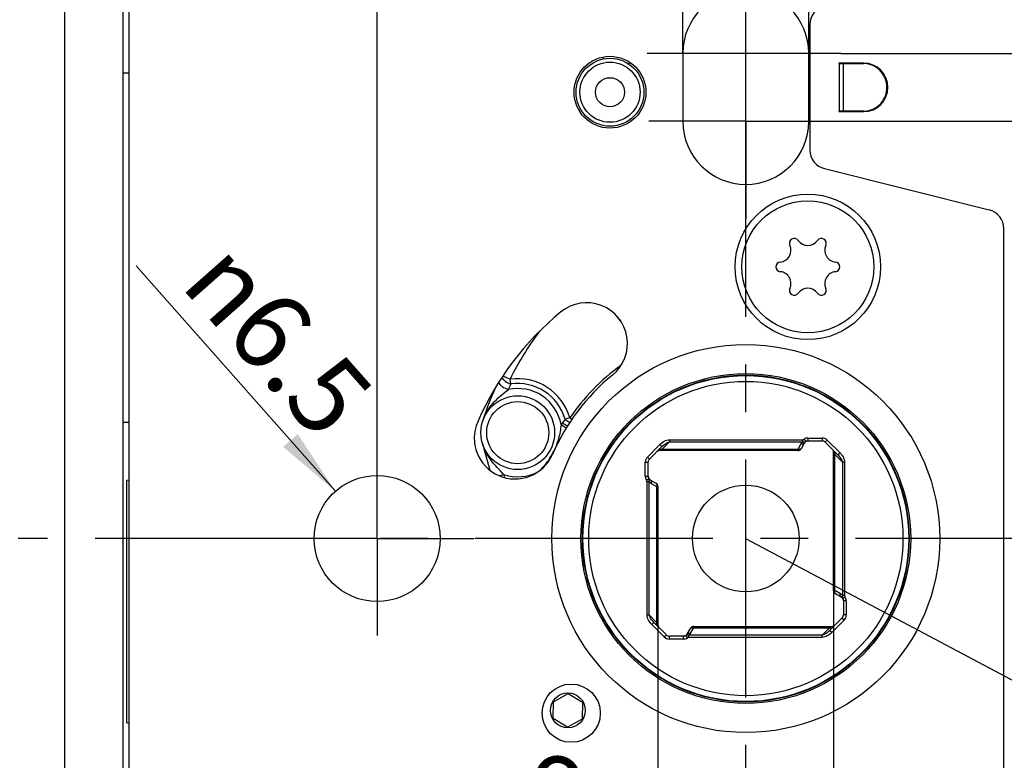
# Model space of a CAD drawing. Units: millimetres. Extents: x 25 to 589, y 5 to 415.
# Drawn here: x 218 to 269, y 217 to 255 of the extents above; entities that cross this region are included whole.
import ezdxf

# ---------------------------------------------------------------- set-up
doc = ezdxf.new("R2010")
doc.units = ezdxf.units.MM
doc.header["$LTSCALE"] = 32.67
doc.linetypes.add('CENTER', pattern=[0.6, 0.375, -0.075, 0.075, -0.075])
doc.layers.get('0').update_dxf_attribs({"linetype": 'CONTINUOUS'})
for name, color, linetype in [('S-AXIS', 7, 'CONTINUOUS'), ('X01709000_BL45', 7, 'CONTINUOUS'), ('X01775000_BL15', 7, 'CONTINUOUS'), ('X01822001_BL33', 7, 'CONTINUOUS'), ('X16010000_BL5', 7, 'CONTINUOUS'), ('X16107000_GEN_BL7', 7, 'CONTINUOUS'), ('X16207020_GEN_BL2', 7, 'CONTINUOUS'), ('X16512001_BL18', 7, 'CONTINUOUS'), ('X16513000_BL19', 7, 'CONTINUOUS'), ('X16938000_BL8', 7, 'CONTINUOUS'), ('X16949000_GEN_BL17', 7, 'CONTINUOUS'), ('Y16906010_BL21', 7, 'CONTINUOUS')]:
    doc.layers.add(name, color=color, linetype=linetype)
doc.styles.get("Standard").update_dxf_attribs({"font": 'ARIALUNI.TTF'})
doc.styles.add('TEXTSTYLE_1', font='gdt', dxfattribs={"width": 0.8})
doc.dimstyles.new('DIMSTYLE_1', dxfattribs={"dimtxt": 4, "dimasz": 3.5, "dimexe": 1, "dimexo": 0, "dimgap": 1, "dimtad": 1, "dimdec": 3, "dimdsep": 46, "dimtxsty": 'Standard', "dimblk": '_FILLED', "dimblk1": '_FILLED', "dimblk2": '_FILLED', "dimcen": 0.09, "dimclrt": 5, "dimadec": 3, "dimazin": 2, "dimtp": 0.2, "dimtm": 0.2, "dimtfac": 1, "dimtdec": 3, "dimtofl": 0, "dimtmove": 0, "dimatfit": 3, "dimldrblk": '_FILLED', "dimfxl": 1, "dimtolj": 1, "dimarcsym": 0})
doc.dimstyles.new('DIMSTYLE_2', dxfattribs={"dimtxt": 4, "dimasz": 3.5, "dimexe": 1, "dimexo": 0, "dimgap": 4, "dimtad": 1, "dimdsep": 46, "dimtxsty": 'Standard', "dimblk": '_FILLED', "dimblk1": '_FILLED', "dimblk2": '_FILLED', "dimcen": 0.09, "dimclrt": 5, "dimadec": 3, "dimazin": 2, "dimtp": 0.5, "dimtm": 0.5, "dimtfac": 1, "dimtofl": 0, "dimtmove": 0, "dimatfit": 3, "dimldrblk": '_FILLED', "dimfxl": 1, "dimtolj": 1, "dimarcsym": 0})
doc.dimstyles.new('DIMSTYLE_3', dxfattribs={"dimtxt": 4, "dimasz": 3.5, "dimexe": 1, "dimexo": 0, "dimgap": 1, "dimtad": 1, "dimdec": 3, "dimdsep": 46, "dimtxsty": 'Standard', "dimblk": '_FILLED', "dimblk1": '_FILLED', "dimblk2": '_FILLED', "dimcen": 0.09, "dimclrt": 5, "dimadec": 3, "dimazin": 2, "dimtp": 0.3, "dimtm": 0.3, "dimtfac": 1, "dimtdec": 3, "dimtofl": 0, "dimtmove": 0, "dimatfit": 3, "dimldrblk": '_FILLED', "dimfxl": 1, "dimtolj": 1, "dimarcsym": 0})
doc.dimstyles.new('DIMSTYLE_5', dxfattribs={"dimtxt": 4, "dimasz": 3.5, "dimexe": 1, "dimexo": 0, "dimgap": 1, "dimtad": 1, "dimdec": 3, "dimdsep": 46, "dimtxsty": 'Standard', "dimblk": '_FILLED', "dimblk1": '_FILLED', "dimblk2": '_FILLED', "dimcen": 0.09, "dimclrt": 5, "dimadec": 3, "dimazin": 2, "dimtp": 0.5, "dimtm": 0.5, "dimtfac": 1, "dimtdec": 3, "dimtofl": 0, "dimtmove": 0, "dimatfit": 3, "dimldrblk": '_FILLED', "dimfxl": 1, "dimtolj": 1, "dimarcsym": 0})
doc.dimstyles.new('DIMSTYLE_6', dxfattribs={"dimtxt": 4, "dimasz": 3.5, "dimexe": 1, "dimexo": 0, "dimgap": 1, "dimtad": 1, "dimdec": 0, "dimdsep": 46, "dimtxsty": 'Standard', "dimblk": '_FILLED', "dimblk1": '_FILLED', "dimblk2": '_FILLED', "dimcen": 0.09, "dimclrt": 5, "dimadec": 3, "dimazin": 2, "dimtp": 0.5, "dimtm": 0.5, "dimtfac": 1, "dimtdec": 0, "dimtofl": 0, "dimtmove": 0, "dimatfit": 3, "dimldrblk": '_FILLED', "dimfxl": 1, "dimtolj": 1, "dimarcsym": 0})
doc.dimstyles.new('DIMSTYLE_8', dxfattribs={"dimtxt": 4, "dimasz": 3.5, "dimexe": 1, "dimexo": 0, "dimtad": 1, "dimdec": 3, "dimdsep": 46, "dimtxsty": 'Standard', "dimblk": '_FILLED', "dimblk1": '_FILLED', "dimblk2": '_FILLED', "dimcen": 0.09, "dimclrt": 5, "dimadec": 3, "dimazin": 2, "dimtp": 0.2, "dimtm": 0.2, "dimtfac": 1, "dimtdec": 3, "dimtofl": 0, "dimtmove": 0, "dimatfit": 1, "dimldrblk": '_FILLED', "dimfxl": 1, "dimtolj": 1, "dimarcsym": 0})
doc.dimstyles.new('DIMSTYLE_9', dxfattribs={"dimtxt": 4, "dimasz": 3.5, "dimexe": 1, "dimexo": 0, "dimgap": 1, "dimtad": 1, "dimdec": 0, "dimdsep": 46, "dimtxsty": 'Standard', "dimblk": '_FILLED', "dimblk1": '_FILLED', "dimblk2": '_FILLED', "dimcen": 0.09, "dimclrt": 5, "dimadec": 3, "dimazin": 2, "dimtp": 0.2, "dimtm": 0.2, "dimtfac": 1, "dimtdec": 0, "dimtofl": 0, "dimtmove": 0, "dimatfit": 3, "dimldrblk": '_FILLED', "dimfxl": 1, "dimtolj": 1, "dimarcsym": 0})

# ---------------------------------------------------------------- blocks, each defined once
blk = doc.blocks.new('*D2')
at = {"color": 2, "linetype": 'Continuous', "transparency": 16777216}
for p, q in [((255.844, 228.597), (278.858, 216.36)), ((273.741, 228.604), (281.911, 228.604)), ((290.155, 228.604), (292.136, 228.604)), ((286.138, 212.489), (287.886, 211.56))]:
    blk.add_line(p, q, dxfattribs=at)
for start, end in [(346, 360), (332, 346)]:
    blk.add_arc((255.83, 228.604), 35.306, start, end, dxfattribs=at)
for points in [[(291.462, 225.083), (291.136, 228.604), (290.463, 225.133)], [(288.039, 215.409), (287.003, 212.029), (288.944, 214.984)]]:
    blk.add_solid(points, dxfattribs=at)
at = {"color": 5, "linetype": 'Continuous', "transparency": 16777216, "insert": (276.503, 223.45), "char_height": 4, "width": 27.71642, "attachment_point": 2, "rotation": 76, "line_spacing_factor": 0.9}
blk.add_mtext('28\\fgdt;{\\fgdt;~}\\P\\fArial Unicode MS;Drehwinkel', dxfattribs=at)
blk = doc.blocks.new('_FILLED')
at = {"color": 0, "linetype": 'ByBlock'}
blk.add_solid([(0, 0), (-1, 0.143), (-1, -0.143)], dxfattribs=at)
blk = doc.blocks.new('*D3')
at = {"color": 2, "linetype": 'Continuous', "transparency": 16777216}
for p, q in [((273.741, 228.604), (282.23, 228.604)), ((290.11, 228.604), (302.13, 228.604)), ((301.13, 228.604), (301.13, 217.854)), ((301.13, 207.104), (301.13, 217.854)), ((260.877, 207.104), (302.13, 207.104))]:
    blk.add_line(p, q, dxfattribs=at)
at = {"color": 2, "linetype": 'Continuous', "transparency": 16777216, "xscale": 3.5, "yscale": 3.5, "zscale": 3.5}
for p, rotation in [((301.13, 228.604), 90), ((301.13, 207.104), 270)]:
    blk.add_blockref('_FILLED', p, dxfattribs=dict(at, rotation=rotation))
at = {"color": 5, "linetype": 'Continuous', "transparency": 16777216, "insert": (296.13, 217.854), "char_height": 4, "width": 10.91045, "attachment_point": 2, "rotation": 90, "line_spacing_factor": 0.9}
blk.add_mtext('21.5', dxfattribs=at)
blk = doc.blocks.new('*D4')
at = {"color": 2, "linetype": 'Continuous', "transparency": 16777216}
for p, q in [((273.741, 228.604), (281.866, 228.604)), ((290.231, 228.604), (312.13, 228.604)), ((311.13, 228.604), (311.13, 216.104)), ((311.13, 203.604), (311.13, 216.104)), ((260.83, 203.604), (312.13, 203.604))]:
    blk.add_line(p, q, dxfattribs=at)
at = {"color": 2, "linetype": 'Continuous', "transparency": 16777216, "xscale": 3.5, "yscale": 3.5, "zscale": 3.5}
for p, rotation in [((311.13, 228.604), 90), ((311.13, 203.604), 270)]:
    blk.add_blockref('_FILLED', p, dxfattribs=dict(at, rotation=rotation))
at = {"color": 5, "linetype": 'Continuous', "transparency": 16777216, "insert": (306.13, 216.104), "char_height": 4, "width": 6.23881, "attachment_point": 2, "rotation": 90, "line_spacing_factor": 0.9}
blk.add_mtext('25', dxfattribs=at)
blk = doc.blocks.new('*D5')
at = {"color": 2, "linetype": 'Continuous', "transparency": 16777216}
for p, q in [((260.83, 250.104), (302.13, 250.104)), ((301.13, 250.104), (301.13, 239.354)), ((301.13, 228.604), (301.13, 239.354)), ((273.741, 228.604), (281.745, 228.604)), ((290.11, 228.604), (302.13, 228.604))]:
    blk.add_line(p, q, dxfattribs=at)
at = {"color": 2, "linetype": 'Continuous', "transparency": 16777216, "xscale": 3.5, "yscale": 3.5, "zscale": 3.5}
for p, rotation in [((301.13, 250.104), 90), ((301.13, 228.604), 270)]:
    blk.add_blockref('_FILLED', p, dxfattribs=dict(at, rotation=rotation))
at = {"color": 5, "linetype": 'Continuous', "transparency": 16777216, "insert": (296.13, 239.354), "char_height": 4, "width": 10.91045, "attachment_point": 2, "rotation": 90, "line_spacing_factor": 0.9}
blk.add_mtext('21.5', dxfattribs=at)
blk = doc.blocks.new('*D6')
at = {"color": 2, "linetype": 'Continuous', "transparency": 16777216}
for p, q in [((260.731, 253.604), (312.13, 253.604)), ((311.13, 253.604), (311.13, 241.104)), ((311.13, 228.604), (311.13, 241.104)), ((273.741, 228.604), (281.745, 228.604)), ((289.867, 228.604), (312.13, 228.604))]:
    blk.add_line(p, q, dxfattribs=at)
at = {"color": 2, "linetype": 'Continuous', "transparency": 16777216, "xscale": 3.5, "yscale": 3.5, "zscale": 3.5}
for p, rotation in [((311.13, 253.604), 90), ((311.13, 228.604), 270)]:
    blk.add_blockref('_FILLED', p, dxfattribs=dict(at, rotation=rotation))
at = {"color": 5, "linetype": 'Continuous', "transparency": 16777216, "insert": (306.13, 241.104), "char_height": 4, "width": 6.23881, "attachment_point": 2, "rotation": 90, "line_spacing_factor": 0.9}
blk.add_mtext('25', dxfattribs=at)
blk = doc.blocks.new('*D11')
at = {"color": 2, "linetype": 'Continuous', "transparency": 16777216}
for p, q in [((273.741, 228.604), (281.866, 228.604)), ((290.595, 228.604), (332.13, 228.604)), ((331.13, 228.604), (331.13, 167.854)), ((331.13, 107.104), (331.13, 167.854)), ((227.83, 107.104), (332.13, 107.104))]:
    blk.add_line(p, q, dxfattribs=at)
at = {"color": 2, "linetype": 'Continuous', "transparency": 16777216, "xscale": 3.5, "yscale": 3.5, "zscale": 3.5}
for p, rotation in [((331.13, 228.604), 90), ((331.13, 107.104), 270)]:
    blk.add_blockref('_FILLED', p, dxfattribs=dict(at, rotation=rotation))
at = {"color": 5, "linetype": 'Continuous', "transparency": 16777216, "insert": (326.13, 167.854), "char_height": 4, "width": 14.02985, "attachment_point": 2, "rotation": 90, "line_spacing_factor": 0.9}
blk.add_mtext('121.5', dxfattribs=at)
blk = doc.blocks.new('*D12')
at = {"color": 2, "linetype": 'Continuous', "transparency": 16777216}
for p, q in [((273.741, 228.604), (281.866, 228.604)), ((290.231, 228.604), (342.13, 228.604)), ((341.13, 228.604), (341.13, 163.104)), ((341.13, 97.604), (341.13, 163.104)), ((260.83, 97.604), (342.13, 97.604))]:
    blk.add_line(p, q, dxfattribs=at)
at = {"color": 2, "linetype": 'Continuous', "transparency": 16777216, "xscale": 3.5, "yscale": 3.5, "zscale": 3.5}
for p, rotation in [((341.13, 228.604), 90), ((341.13, 97.604), 270)]:
    blk.add_blockref('_FILLED', p, dxfattribs=dict(at, rotation=rotation))
at = {"color": 5, "linetype": 'Continuous', "transparency": 16777216, "insert": (336.13, 163.104), "char_height": 4, "width": 9.35821, "attachment_point": 2, "rotation": 90, "line_spacing_factor": 0.9}
blk.add_mtext('131', dxfattribs=at)
blk = doc.blocks.new('*D14')
at = {"color": 2, "linetype": 'Continuous', "transparency": 16777216}
for p, q in [((223.73, 393.904), (342.13, 393.904)), ((341.13, 393.904), (341.13, 311.254)), ((341.13, 228.604), (341.13, 311.254)), ((273.741, 228.604), (281.987, 228.604)), ((290.473, 228.604), (342.13, 228.604))]:
    blk.add_line(p, q, dxfattribs=at)
at = {"color": 2, "linetype": 'Continuous', "transparency": 16777216, "xscale": 3.5, "yscale": 3.5, "zscale": 3.5}
for p, rotation in [((341.13, 393.904), 90), ((341.13, 228.604), 270)]:
    blk.add_blockref('_FILLED', p, dxfattribs=dict(at, rotation=rotation))
at = {"color": 5, "linetype": 'Continuous', "transparency": 16777216, "insert": (336.13, 311.254), "char_height": 4, "width": 9.35821, "attachment_point": 2, "rotation": 90, "line_spacing_factor": 0.9}
blk.add_mtext('165', dxfattribs=at)
blk = doc.blocks.new('*D15')
at = {"color": 2, "linetype": 'Continuous', "transparency": 16777216}
for p, q in [((270.83, 309.104), (320.221, 309.104)), ((322.209, 309.104), (335.182, 309.104)), ((342.096, 309.104), (352.13, 309.104)), ((351.13, 309.104), (351.13, 188.854)), ((351.13, 68.604), (351.13, 188.854)), ((258.23, 68.604), (352.13, 68.604))]:
    blk.add_line(p, q, dxfattribs=at)
at = {"color": 2, "linetype": 'Continuous', "transparency": 16777216, "xscale": 3.5, "yscale": 3.5, "zscale": 3.5}
for p, rotation in [((351.13, 309.104), 90), ((351.13, 68.604), 270)]:
    blk.add_blockref('_FILLED', p, dxfattribs=dict(at, rotation=rotation))
at = {"color": 5, "linetype": 'Continuous', "transparency": 16777216, "insert": (346.13, 188.854), "char_height": 4, "width": 14.02985, "attachment_point": 2, "rotation": 90, "line_spacing_factor": 0.9}
blk.add_mtext('240.5', dxfattribs=at)
blk = doc.blocks.new('*D20')
at = {"color": 2, "linetype": 'Continuous', "transparency": 16777216}
for p, q in [((252.58, 253.604), (252.58, 264.237)), ((259.08, 253.604), (259.08, 264.237)), ((252.58, 263.237), (241, 263.237)), ((241, 263.237), (255.83, 263.237)), ((264.08, 263.237), (255.83, 263.237)), ((259.08, 263.237), (264.08, 263.237))]:
    blk.add_line(p, q, dxfattribs=at)
at = {"color": 2, "linetype": 'Continuous', "transparency": 16777216, "xscale": 3.5, "yscale": 3.5, "zscale": 3.5}
blk.add_blockref('_FILLED', (252.58, 263.237), dxfattribs=at)
at = {"color": 2, "linetype": 'Continuous', "transparency": 16777216, "xscale": 3.5, "yscale": 3.5, "zscale": 3.5, "rotation": 180}
blk.add_blockref('_FILLED', (259.08, 263.237), dxfattribs=at)
at = {"color": 5, "linetype": 'Continuous', "transparency": 16777216, "insert": (248.791, 268.237), "char_height": 4, "width": 7.79104, "attachment_point": 3, "line_spacing_factor": 0.9}
blk.add_mtext('6.5', dxfattribs=at)
blk = doc.blocks.new('*D21')
at = {"color": 2, "linetype": 'Continuous', "transparency": 16777216}
for p, q in [((236.83, 233.604), (236.83, 277.62)), ((236.83, 276.62), (246.33, 276.62)), ((255.83, 276.62), (246.33, 276.62))]:
    blk.add_line(p, q, dxfattribs=at)
at = {"color": 2, "linetype": 'Continuous', "transparency": 16777216, "xscale": 3.5, "yscale": 3.5, "zscale": 3.5, "rotation": 180}
blk.add_blockref('_FILLED', (236.83, 276.62), dxfattribs=at)
at = {"color": 2, "linetype": 'Continuous', "transparency": 16777216, "xscale": 3.5, "yscale": 3.5, "zscale": 3.5}
blk.add_blockref('_FILLED', (255.83, 276.62), dxfattribs=at)
at = {"color": 5, "linetype": 'Continuous', "transparency": 16777216, "insert": (246.33, 281.62), "char_height": 4, "width": 6.23881, "attachment_point": 2, "line_spacing_factor": 0.9}
blk.add_mtext('19', dxfattribs=at)
blk = doc.blocks.new('*D22')
at = {"color": 2, "linetype": 'Continuous', "transparency": 16777216}
blk.add_line((234.677, 231.038), (224.4, 242.654), dxfattribs=at)
at = {"color": 2, "linetype": 'Continuous', "transparency": 16777216, "xscale": 3.5, "yscale": 3.5, "zscale": 3.5, "rotation": 311.4997830226}
blk.add_blockref('_FILLED', (234.677, 231.038), dxfattribs=at)
at = {"color": 5, "linetype": 'Continuous', "transparency": 16777216, "insert": (236.841, 236.138), "char_height": 4, "width": 13.12438, "attachment_point": 3, "rotation": 311.4998, "line_spacing_factor": 0.9, "style": 'TEXTSTYLE_1'}
blk.add_mtext('{\\fgdt;n}\\fArial Unicode MS;6.5', dxfattribs=at)
blk = doc.blocks.new('*D39')
at = {"color": 2, "linetype": 'Continuous', "transparency": 16777216}
for p, q in [((260.36, 225.928), (260.36, 211.358)), ((251.3, 224.157), (251.3, 211.358)), ((251.3, 212.358), (239.123, 212.358)), ((239.123, 212.358), (255.83, 212.358)), ((265.36, 212.358), (255.83, 212.358)), ((260.36, 212.358), (265.36, 212.358))]:
    blk.add_line(p, q, dxfattribs=at)
at = {"color": 2, "linetype": 'Continuous', "transparency": 16777216, "xscale": 3.5, "yscale": 3.5, "zscale": 3.5}
blk.add_blockref('_FILLED', (251.3, 212.358), dxfattribs=at)
at = {"color": 2, "linetype": 'Continuous', "transparency": 16777216, "xscale": 3.5, "yscale": 3.5, "zscale": 3.5, "rotation": 180}
blk.add_blockref('_FILLED', (260.36, 212.358), dxfattribs=at)
at = {"color": 5, "linetype": 'Continuous', "transparency": 16777216, "insert": (247.742, 217.358), "char_height": 4, "width": 8.6194, "attachment_point": 3, "line_spacing_factor": 0.9, "style": 'TEXTSTYLE_1'}
blk.add_mtext('{\\fgdt;o}\\fArial Unicode MS;9', dxfattribs=at)
blk = doc.blocks.new('*D41')
at = {"color": 2, "linetype": 'Continuous', "transparency": 16777216}
for p, q in [((268.83, 344.604), (322.13, 344.604)), ((321.13, 344.604), (321.13, 286.604)), ((321.13, 228.604), (321.13, 286.604)), ((273.741, 228.604), (282.061, 228.604)), ((290.123, 228.604), (322.13, 228.604))]:
    blk.add_line(p, q, dxfattribs=at)
at = {"color": 2, "linetype": 'Continuous', "transparency": 16777216, "xscale": 3.5, "yscale": 3.5, "zscale": 3.5}
for p, rotation in [((321.13, 344.604), 90), ((321.13, 228.604), 270)]:
    blk.add_blockref('_FILLED', p, dxfattribs=dict(at, rotation=rotation))
at = {"color": 5, "linetype": 'Continuous', "transparency": 16777216, "insert": (316.13, 286.604), "char_height": 4, "width": 9.35821, "attachment_point": 2, "rotation": 90, "line_spacing_factor": 0.9}
blk.add_mtext('116', dxfattribs=at)
blk = doc.blocks.new('X16207020_GEN_BL2', base_point=(330.276, 161.727))
at = {"layer": 'X16207020_GEN_BL2', "color": 3, "linetype": 'Continuous'}
for p, q in [((224.03, 268.604), (224.03, 107.104)), ((252.58, 253.604), (252.58, 250.104)), ((259.08, 250.104), (259.08, 253.604))]:
    blk.add_line(p, q, dxfattribs=at)
at = {"layer": 'X16207020_GEN_BL2', "color": 7, "linetype": 'CENTER'}
for q in [(255.83, 255.104), (250.83, 250.104), (255.83, 245.104), (260.83, 250.104)]:
    blk.add_line((255.83, 250.104), q, dxfattribs=at)
at = {"layer": 'X16207020_GEN_BL2', "color": 3, "linetype": 'Continuous'}
for centre, radius in [((248.83, 251.604), 1.85), ((259.03, 242.604), 3.75), ((255.83, 228.604), 8.5), ((236.83, 228.604), 3.25), ((246.83, 219.604), 1.5)]:
    blk.add_circle(centre, radius, dxfattribs=at)
at = {"layer": 'X16207020_GEN_BL2', "color": 9, "linetype": 'Continuous'}
blk.add_circle((255.83, 228.604), 10, dxfattribs=at)
at = {"layer": 'X16207020_GEN_BL2', "color": 3, "linetype": 'Continuous'}
for centre, radius, start, end in [((255.83, 253.604), 3.25, 0, 180), ((255.83, 250.104), 3.25, 180, 360), ((247.63, 238.654), 2.1, 309.2117, 129.2117), ((255.83, 228.604), 15.071, 129.2117, 156.5), ((255.83, 228.604), 10.871, 129.2117, 156.5), ((243.935, 233.776), 2.1, 156.5, 336.5)]:
    blk.add_arc(centre, radius, start, end, dxfattribs=at)
blk = doc.blocks.new('X16010000_BL5', base_point=(330.801, 204.452))
at = {"layer": 'X16010000_BL5', "color": 7, "linetype": 'Continuous'}
for p, q in [((220.73, 74.104), (220.73, 393.904)), ((223.73, 74.104), (223.73, 393.904))]:
    blk.add_line(p, q, dxfattribs=at)
blk = doc.blocks.new('X16107000_GEN_BL7', base_point=(247.28, 161.627))
at = {"layer": 'X16107000_GEN_BL7', "color": 7, "linetype": 'Continuous'}
for p, q in [((223.73, 252.604), (224.03, 252.604)), ((223.73, 234.604), (224.03, 234.604)), ((223.93, 231.604), (224.03, 231.63)), ((223.93, 219.104), (223.93, 231.604)), ((224.03, 219.078), (223.93, 219.104))]:
    blk.add_line(p, q, dxfattribs=at)
blk = doc.blocks.new('X16938000_BL8', base_point=(345.501, 161.302))
at = {"layer": 'X16938000_BL8', "color": 7, "linetype": 'Continuous'}
for p, q in [((259.13, 255.073), (259.13, 248.635)), ((261.905, 253.104), (260.643, 253.104)), ((260.643, 253.079), (261.919, 253.079)), ((261.919, 253.079), (261.905, 253.079)), ((261.919, 250.629), (260.643, 250.629)), ((260.643, 250.604), (261.905, 250.604)), ((259.888, 247.665), (268.373, 245.543)), ((269.13, 147.104), (269.13, 244.573))]:
    blk.add_line(p, q, dxfattribs=at)
at = {"layer": 'X16938000_BL8', "color": 9, "linetype": 'Continuous'}
for p, q in [((260.643, 253.079), (260.643, 250.629)), ((260.85, 253.079), (260.85, 250.629))]:
    blk.add_line(p, q, dxfattribs=at)
at = {"layer": 'X16938000_BL8', "color": 7, "linetype": 'Continuous'}
for centre, radius, start, end in [((260.13, 255.073), 1, 104.0362, 180), ((260.643, 253.091), 0.0125, 90, 270), ((261.905, 251.854), 1.25, 270, 90), ((261.918, 251.934), 1.145, 82.1624, 89.983), ((260.643, 250.616), 0.0125, 90, 270), ((261.918, 251.774), 1.145, 270.017, 277.8376), ((260.13, 248.635), 1, 180, 255.9638), ((268.13, 244.573), 1, 0, 75.9638)]:
    blk.add_arc(centre, radius, start, end, dxfattribs=at)
blk.add_open_spline([(262.075, 250.64), (262.215, 250.659), (262.492, 250.752), (262.83, 251.031), (263.051, 251.415), (263.128, 251.854), (263.051, 252.293), (262.83, 252.677), (262.492, 252.956), (262.215, 253.049), (262.075, 253.068)], degree=3, knots=[0, 0, 0, 0, 0.123071, 0.247379, 0.373194, 0.5, 0.626806, 0.752621, 0.876929, 1, 1, 1, 1], dxfattribs=at)
blk = doc.blocks.new('X01775000_BL15', base_point=(236.83, 131.627))
at = {"layer": 'X01775000_BL15', "color": 7, "linetype": 'CENTER'}
for q in [(236.83, 233.604), (231.83, 228.604), (236.83, 223.604), (241.83, 228.604)]:
    blk.add_line((236.83, 228.604), q, dxfattribs=at)
blk = doc.blocks.new('X16949000_GEN_BL17', base_point=(248.83, 251.634))
at = {"layer": 'X16949000_GEN_BL17', "color": 9, "linetype": 'Continuous'}
for p, q in [((248.453, 253.413), (248.473, 253.317)), ((249.849, 253.146), (249.795, 253.064))]:
    blk.add_line(p, q, dxfattribs=at)
at = {"layer": 'X16949000_GEN_BL17', "color": 7, "linetype": 'Continuous'}
for radius in [1.75, 1.55, 0.75]:
    blk.add_circle((248.83, 251.604), radius, dxfattribs=at)
blk = doc.blocks.new('X16512001_BL18', base_point=(252.771, 130.231))
at = {"layer": 'X16512001_BL18', "color": 9, "linetype": 'Continuous'}
for p, q in [((243.313, 236.996), (243.677, 236.815)), ((243.713, 236.568), (243.677, 236.815)), ((246.753, 234.817), (246.512, 234.749)), ((246.863, 234.743), (246.753, 234.817)), ((251.506, 233.198), (251.898, 233.59)), ((251.898, 233.696), (258.762, 233.696)), ((251.898, 233.696), (251.898, 233.59)), ((251.898, 233.59), (258.762, 233.59)), ((258.674, 233.482), (258.51, 233.198)), ((258.762, 233.696), (258.762, 233.59)), ((258.837, 233.725), (258.918, 233.599)), ((259.037, 233.784), (259.769, 233.784)), ((259.037, 233.784), (259.037, 233.634)), ((259.769, 233.784), (259.769, 233.634)), ((260.031, 233.676), (259.925, 233.569)), ((260.031, 233.676), (260.675, 233.031)), ((250.759, 232.804), (251.403, 233.449)), ((251.383, 233.134), (251.46, 233.174)), ((251.403, 233.449), (251.509, 233.342)), ((251.46, 233.174), (251.49, 233.19)), ((251.49, 233.19), (251.506, 233.198)), ((258.51, 233.198), (251.506, 233.198)), ((258.51, 233.198), (258.506, 233.134)), ((260.36, 233.051), (260.4, 232.975)), ((260.4, 232.975), (260.416, 232.944)), ((260.675, 233.031), (260.569, 232.925)), ((250.65, 232.543), (250.8, 232.543)), ((250.65, 231.811), (250.65, 232.543)), ((250.759, 232.804), (250.865, 232.698)), ((260.416, 232.944), (260.425, 232.928)), ((260.425, 232.928), (260.816, 232.536)), ((260.425, 225.925), (260.425, 232.928)), ((260.922, 232.536), (260.816, 232.536)), ((260.816, 232.536), (260.816, 225.672)), ((260.922, 232.536), (260.922, 225.672)), ((250.65, 231.811), (250.8, 231.811)), ((250.71, 231.61), (250.836, 231.692)), ((250.738, 231.536), (250.844, 231.536)), ((250.738, 224.671), (250.738, 231.536)), ((250.844, 224.671), (250.844, 231.536)), ((250.952, 231.447), (251.236, 231.283)), ((251.236, 231.283), (251.236, 224.28)), ((251.236, 231.283), (251.3, 231.28)), ((260.425, 225.925), (260.36, 225.928)), ((260.709, 225.761), (260.425, 225.925)), ((260.922, 225.672), (260.816, 225.672)), ((260.951, 225.598), (260.825, 225.516)), ((261.01, 225.397), (260.86, 225.397)), ((261.01, 225.397), (261.01, 224.665)), ((250.738, 224.671), (250.844, 224.671)), ((251.236, 224.28), (250.844, 224.671)), ((260.902, 224.403), (260.258, 223.759)), ((260.902, 224.403), (260.796, 224.509)), ((261.01, 224.665), (260.86, 224.665)), ((250.986, 224.176), (251.092, 224.282)), ((251.63, 223.532), (250.986, 224.176)), ((251.244, 224.263), (251.236, 224.28)), ((251.26, 224.233), (251.244, 224.263)), ((251.3, 224.157), (251.26, 224.233)), ((252.987, 223.725), (253.151, 224.009)), ((253.151, 224.009), (253.154, 224.074)), ((253.151, 224.009), (260.154, 224.009)), ((260.154, 224.009), (259.763, 223.618)), ((260.258, 223.759), (260.152, 223.865)), ((260.171, 224.018), (260.154, 224.009)), ((260.201, 224.034), (260.171, 224.018)), ((260.278, 224.074), (260.201, 224.034)), ((251.63, 223.532), (251.736, 223.638)), ((251.891, 223.424), (251.891, 223.574)), ((252.623, 223.424), (251.891, 223.424)), ((252.623, 223.424), (252.623, 223.574)), ((252.824, 223.483), (252.743, 223.609)), ((259.763, 223.618), (252.898, 223.618)), ((252.898, 223.512), (252.898, 223.618)), ((259.763, 223.512), (252.898, 223.512)), ((259.763, 223.512), (259.763, 223.618))]:
    blk.add_line(p, q, dxfattribs=at)
at = {"layer": 'X16512001_BL18', "color": 7, "linetype": 'Continuous'}
for p, q in [((242.242, 233.556), (242.634, 232.131)), ((258.847, 233.524), (258.679, 233.234)), ((258.918, 233.599), (259.037, 233.634)), ((259.037, 233.634), (259.769, 233.634)), ((259.925, 233.569), (260.569, 232.925)), ((250.865, 232.698), (251.509, 233.342)), ((258.506, 233.134), (251.383, 233.134)), ((260.36, 225.928), (260.36, 233.051)), ((250.8, 231.811), (250.8, 232.543)), ((250.836, 231.692), (250.8, 231.811)), ((250.91, 231.62), (251.2, 231.453)), ((251.3, 231.28), (251.3, 224.157)), ((260.75, 225.587), (260.46, 225.755)), ((260.825, 225.516), (260.86, 225.397)), ((260.86, 225.397), (260.86, 224.665)), ((260.796, 224.509), (260.152, 223.865)), ((251.736, 223.638), (251.092, 224.282)), ((252.814, 223.684), (252.981, 223.974)), ((253.154, 224.074), (260.278, 224.074)), ((252.623, 223.574), (251.891, 223.574)), ((252.743, 223.609), (252.623, 223.574))]:
    blk.add_line(p, q, dxfattribs=at)
for centre, radius in [((255.83, 228.604), 8.422), ((255.83, 228.604), 8.399), ((244.074, 234.06), 1.9)]:
    blk.add_circle(centre, radius, dxfattribs=at)
at = {"layer": 'X16512001_BL18', "color": 9, "linetype": 'Continuous'}
for centre, radius in [((255.83, 228.604), 8.099), ((244.074, 234.06), 1.6)]:
    blk.add_circle(centre, radius, dxfattribs=at)
for centre, radius, start, end in [((252.374, 242.466), 4, 217.8492, 221.3756), ((258.055, 229.68), 16.051, 143.3197, 153.6046), ((255.83, 228.604), 11, 125.8265, 145.6111), ((254.466, 231.797), 11.764, 156.0731, 157.5831), ((244.074, 234.06), 2.784, 15.7753, 98.1925), ((244.074, 234.06), 2.534, 15.7753, 98.1925), ((244.074, 234.06), 2.275, 10.4649, 102.2595), ((250.66, 231.454), 5.294, 143.9589, 145.2307), ((257.104, 226.762), 13.265, 142.981, 143.948), ((259.037, 233.273), 0.42, 130.8954, 150.0017), ((259.037, 233.414), 0.37, 90, 122.8493), ((258.849, 233.705), 0.127, 295.5973, 302.803), ((259.769, 233.414), 0.37, 45, 90), ((242.789, 234.665), 3.509, 326.832, 333.0681), ((258.583, 233.451), 0.263, 253.8948, 256.1109), ((251.02, 232.543), 0.37, 135, 180), ((244.074, 234.06), 2.275, 251.7222, 297.3671), ((282.107, 240.631), 39.719, 192.6993, 192.921), ((251.02, 231.811), 0.37, 180, 212.8493), ((250.729, 231.623), 0.127, 25.5973, 32.803), ((251.162, 231.811), 0.42, 220.8955, 240.0017), ((250.983, 231.356), 0.263, 343.8948, 346.1109), ((260.678, 225.852), 0.263, 163.8948, 166.1109), ((260.499, 225.397), 0.42, 40.8955, 60.0017), ((260.932, 225.585), 0.127, 205.5973, 212.803), ((260.64, 225.397), 0.37, 0, 32.8493), ((260.64, 224.665), 0.37, 315, 360), ((253.078, 223.756), 0.263, 73.8948, 76.1109), ((251.891, 223.794), 0.37, 225, 270), ((252.623, 223.794), 0.37, 270, 302.8493), ((252.811, 223.503), 0.127, 115.5973, 122.803), ((252.623, 223.936), 0.421, 310.9214, 326.7002), ((252.623, 223.935), 0.42, 326.7081, 330.0024)]:
    blk.add_arc(centre, radius, start, end, dxfattribs=at)
at = {"layer": 'X16512001_BL18', "color": 7, "linetype": 'Continuous'}
for centre, radius, start, end in [((258.055, 229.68), 16.551, 156.0541, 162.6046), ((259.037, 233.414), 0.22, 90, 150), ((259.769, 233.414), 0.22, 45, 90), ((251.383, 232.934), 0.2, 90.0003, 120.0003), ((258.506, 233.334), 0.2, 270, 330), ((260.16, 233.051), 0.2, 0.0003, 30.0003), ((251.02, 232.543), 0.22, 135, 180), ((251.02, 231.811), 0.22, 180, 240), ((251.1, 231.28), 0.2, 0, 60), ((260.56, 225.928), 0.2, 180, 240), ((260.64, 225.397), 0.22, 0, 60), ((260.64, 224.665), 0.22, 315, 360), ((251.5, 224.157), 0.2, 180.0003, 210.0003), ((253.154, 223.874), 0.2, 90, 150), ((260.278, 224.274), 0.2, 270.0003, 300.0003), ((251.891, 223.794), 0.22, 225, 270), ((252.623, 223.794), 0.22, 270, 330)]:
    blk.add_arc(centre, radius, start, end, dxfattribs=at)
at = {"layer": 'X16512001_BL18', "color": 9, "linetype": 'Continuous'}
for points, knots in [([(243.089, 236.644), (243.104, 236.607), (243.16, 236.531), (243.321, 236.396), (243.478, 236.319), (243.591, 236.283)], [0, 0, 0, 0, 0.190741, 0.436575, 1, 1, 1, 1]), ([(243.248, 236.9), (243.268, 236.866), (243.324, 236.797), (243.473, 236.672), (243.614, 236.607), (243.713, 236.568)], [0, 0, 0, 0, 0.204925, 0.452822, 1, 1, 1, 1]), ([(242.261, 234.628), (242.314, 234.799), (242.46, 235.129), (242.883, 235.717), (243.306, 236.061), (243.591, 236.283)], [0, 0, 0, 0, 0.24878, 0.498086, 1, 1, 1, 1]), ([(246.637, 234.395), (246.567, 234.43), (246.479, 234.486), (246.398, 234.552), (246.379, 234.569)], [0, 0, 0, 0, 0.755715, 1, 1, 1, 1]), ([(246.753, 234.58), (246.687, 234.615), (246.607, 234.672), (246.531, 234.734), (246.512, 234.749)], [0, 0, 0, 0, 0.755185, 1, 1, 1, 1]), ([(246.311, 234.473), (246.294, 234.353), (246.259, 234.113), (246.156, 233.638), (246.027, 233.293), (245.918, 233.076)], [0, 0, 0, 0, 0.249384, 0.49984, 1, 1, 1, 1]), ([(246.578, 234.3), (246.506, 234.336), (246.414, 234.391), (246.331, 234.457), (246.311, 234.473)], [0, 0, 0, 0, 0.756703, 1, 1, 1, 1]), ([(243.36, 231.9), (243.245, 232.024), (243.008, 232.266), (242.677, 232.65), (242.408, 233.079), (242.286, 233.394), (242.242, 233.556)], [0, 0, 0, 0, 0.251653, 0.502338, 0.751418, 1, 1, 1, 1]), ([(251.403, 233.449), (251.469, 233.515), (251.619, 233.63), (251.804, 233.696), (251.898, 233.696)], [0, 0, 0, 0, 0.501576, 1, 1, 1, 1]), ([(251.509, 233.342), (251.564, 233.397), (251.653, 233.473), (251.786, 233.553), (251.86, 233.582), (251.898, 233.59)], [0, 0, 0, 0, 0.499306, 0.749482, 1, 1, 1, 1]), ([(258.779, 233.477), (258.771, 233.475), (258.736, 233.47), (258.7, 233.475), (258.674, 233.482)], [0, 0, 0, 0, 0.23035, 1, 1, 1, 1]), ([(258.762, 233.59), (258.775, 233.585), (258.821, 233.572), (258.873, 233.576), (258.904, 233.591)], [0, 0, 0, 0, 0.276562, 1, 1, 1, 1]), ([(258.83, 233.503), (258.827, 233.5), (258.812, 233.488), (258.793, 233.481), (258.779, 233.477)], [0, 0, 0, 0, 0.237232, 1, 1, 1, 1]), ([(251.506, 233.198), (251.481, 233.211), (251.433, 233.228), (251.38, 233.213), (251.365, 233.198)], [0, 0, 0, 0, 0.570469, 1, 1, 1, 1]), ([(258.683, 233.24), (258.67, 233.217), (258.613, 233.182), (258.552, 233.188), (258.519, 233.196)], [0, 0, 0, 0, 0.441266, 1, 1, 1, 1]), ([(260.425, 232.928), (260.437, 232.953), (260.455, 233.001), (260.44, 233.054), (260.425, 233.069)], [0, 0, 0, 0, 0.570469, 1, 1, 1, 1]), ([(260.675, 233.031), (260.742, 232.965), (260.857, 232.815), (260.922, 232.63), (260.922, 232.536)], [0, 0, 0, 0, 0.501576, 1, 1, 1, 1]), ([(260.569, 232.925), (260.624, 232.871), (260.7, 232.781), (260.78, 232.648), (260.809, 232.575), (260.816, 232.536)], [0, 0, 0, 0, 0.499306, 0.749482, 1, 1, 1, 1]), ([(243.127, 231.84), (243.184, 231.861), (243.262, 231.883), (243.341, 231.897), (243.36, 231.9)], [0, 0, 0, 0, 0.75402, 1, 1, 1, 1]), ([(250.844, 231.536), (250.849, 231.548), (250.862, 231.594), (250.858, 231.646), (250.843, 231.678)], [0, 0, 0, 0, 0.276562, 1, 1, 1, 1]), ([(250.931, 231.604), (250.934, 231.6), (250.946, 231.585), (250.954, 231.567), (250.957, 231.552)], [0, 0, 0, 0, 0.237232, 1, 1, 1, 1]), ([(250.957, 231.552), (250.959, 231.545), (250.964, 231.509), (250.959, 231.473), (250.952, 231.447)], [0, 0, 0, 0, 0.23035, 1, 1, 1, 1]), ([(251.194, 231.456), (251.217, 231.443), (251.252, 231.387), (251.247, 231.325), (251.239, 231.293)], [0, 0, 0, 0, 0.441266, 1, 1, 1, 1]), ([(260.466, 225.751), (260.444, 225.765), (260.408, 225.821), (260.414, 225.883), (260.422, 225.915)], [0, 0, 0, 0, 0.441266, 1, 1, 1, 1]), ([(260.704, 225.655), (260.702, 225.663), (260.696, 225.698), (260.701, 225.734), (260.709, 225.761)], [0, 0, 0, 0, 0.23035, 1, 1, 1, 1]), ([(260.73, 225.604), (260.727, 225.607), (260.715, 225.623), (260.707, 225.641), (260.704, 225.655)], [0, 0, 0, 0, 0.237232, 1, 1, 1, 1]), ([(260.816, 225.672), (260.812, 225.659), (260.799, 225.613), (260.802, 225.561), (260.817, 225.53)], [0, 0, 0, 0, 0.276562, 1, 1, 1, 1]), ([(250.986, 224.176), (250.919, 224.243), (250.804, 224.392), (250.738, 224.578), (250.738, 224.671)], [0, 0, 0, 0, 0.501576, 1, 1, 1, 1]), ([(251.092, 224.282), (251.037, 224.337), (250.961, 224.427), (250.881, 224.56), (250.852, 224.633), (250.844, 224.671)], [0, 0, 0, 0, 0.499306, 0.749482, 1, 1, 1, 1]), ([(251.236, 224.28), (251.223, 224.255), (251.206, 224.207), (251.221, 224.153), (251.236, 224.138)], [0, 0, 0, 0, 0.570469, 1, 1, 1, 1]), ([(252.978, 223.968), (252.991, 223.991), (253.047, 224.026), (253.109, 224.02), (253.141, 224.012)], [0, 0, 0, 0, 0.441266, 1, 1, 1, 1]), ([(260.152, 223.865), (260.097, 223.811), (260.007, 223.734), (259.874, 223.655), (259.801, 223.625), (259.763, 223.618)], [0, 0, 0, 0, 0.499306, 0.749482, 1, 1, 1, 1]), ([(260.154, 224.009), (260.18, 223.997), (260.228, 223.98), (260.281, 223.994), (260.296, 224.009)], [0, 0, 0, 0, 0.570469, 1, 1, 1, 1]), ([(252.898, 223.618), (252.886, 223.622), (252.84, 223.636), (252.788, 223.632), (252.757, 223.617)], [0, 0, 0, 0, 0.276566, 1, 1, 1, 1]), ([(252.831, 223.705), (252.839, 223.712), (252.886, 223.742), (252.946, 223.737), (252.987, 223.725)], [0, 0, 0, 0, 0.216729, 1, 1, 1, 1]), ([(260.258, 223.759), (260.191, 223.693), (260.042, 223.577), (259.856, 223.512), (259.763, 223.512)], [0, 0, 0, 0, 0.501576, 1, 1, 1, 1])]:
    blk.add_open_spline(points, degree=3, knots=knots, dxfattribs=at)
for points in [[(258.762, 233.696), (258.771, 233.696), (258.779, 233.698), (258.787, 233.7)], [(258.787, 233.7), (258.805, 233.706), (258.821, 233.715), (258.837, 233.725)], [(258.847, 233.524), (258.842, 233.516), (258.837, 233.509), (258.83, 233.503)], [(245.726, 232.745), (245.589, 232.535), (245.43, 232.34), (245.263, 232.153)], [(250.734, 231.561), (250.728, 231.578), (250.719, 231.595), (250.71, 231.61)], [(250.738, 231.536), (250.738, 231.544), (250.736, 231.553), (250.734, 231.561)], [(250.91, 231.62), (250.918, 231.616), (250.925, 231.61), (250.931, 231.604)], [(260.75, 225.587), (260.743, 225.592), (260.736, 225.598), (260.73, 225.604)], [(260.922, 225.672), (260.922, 225.663), (260.924, 225.655), (260.927, 225.647)], [(260.927, 225.647), (260.932, 225.629), (260.941, 225.613), (260.951, 225.598)], [(252.814, 223.684), (252.818, 223.692), (252.824, 223.699), (252.831, 223.705)], [(252.873, 223.508), (252.856, 223.502), (252.839, 223.493), (252.824, 223.483)], [(252.898, 223.512), (252.89, 223.512), (252.881, 223.51), (252.873, 223.508)]]:
    blk.add_open_spline(points, degree=3, dxfattribs=at)
blk = doc.blocks.new('X16513000_BL19', base_point=(246.659, 120.749))
at = {"layer": 'X16513000_BL19', "color": 7, "linetype": 'Continuous'}
for p, q in [((245.916, 220.193), (246.674, 220.613)), ((246.674, 220.613), (247.416, 220.167)), ((245.901, 219.327), (245.916, 220.193)), ((247.416, 220.167), (247.401, 219.301)), ((246.644, 218.881), (245.901, 219.327)), ((247.401, 219.301), (246.644, 218.881))]:
    blk.add_line(p, q, dxfattribs=at)
blk.add_circle((246.659, 219.747), 0.9, dxfattribs=at)
blk = doc.blocks.new('Y16906010_BL21', base_point=(255.738, 253.604))
at = {"layer": 'Y16906010_BL21', "color": 7, "linetype": 'CENTER'}
blk.add_line((260.731, 253.604), (250.746, 253.604), dxfattribs=at)
blk = doc.blocks.new('X01822001_BL33', base_point=(259.03, 130.102))
at = {"layer": 'X01822001_BL33', "color": 7, "linetype": 'Continuous'}
blk.add_circle((259.03, 242.604), 3.4, dxfattribs=at)
for centre, radius, start, end in [((257.552, 243.458), 0.607, 275.2529, 24.7471), ((258.33, 243.816), 0.25, 35.2529, 204.7471), ((259.03, 244.311), 0.607, 215.2529, 324.7471), ((259.73, 243.816), 0.25, 335.2529, 144.7471), ((260.509, 243.458), 0.607, 155.2529, 264.7471), ((257.63, 242.604), 0.25, 95.2529, 264.7471), ((260.43, 242.604), 0.25, 275.2529, 84.7471), ((257.552, 241.75), 0.607, 335.2529, 84.7471), ((260.509, 241.75), 0.607, 95.2529, 204.7471), ((258.33, 241.391), 0.25, 155.2529, 324.7471), ((259.03, 240.897), 0.607, 35.2529, 144.7471), ((259.73, 241.391), 0.25, 215.2529, 24.7471)]:
    blk.add_arc(centre, radius, start, end, dxfattribs=at)
blk = doc.blocks.new('X01709000_BL45', base_point=(255.83, 228.604))
at = {"layer": 'X01709000_BL45', "color": 7, "linetype": 'Continuous'}
blk.add_circle((255.83, 228.604), 2.75, dxfattribs=at)

msp = doc.modelspace()

# ---------------------------------------------------------------- linework, layer by layer
at = {"layer": 'S-AXIS', "color": 7, "linetype": 'CENTER'}
for p, q in [((255.8304, 63.6039), (255.8304, 346.3076)), ((273.7409, 228.6039), (218.3209, 228.6039))]:
    msp.add_line(p, q, dxfattribs=at)

# ---------------------------------------------------------------- block references
at = {"layer": 'X01709000_BL45'}
msp.add_blockref('X01709000_BL45', (255.8304, 228.6039), dxfattribs=at)
at = {"layer": 'X01775000_BL15'}
msp.add_blockref('X01775000_BL15', (236.8304, 131.6273), dxfattribs=at)
at = {"layer": 'X01822001_BL33'}
msp.add_blockref('X01822001_BL33', (259.0304, 130.1023), dxfattribs=at)
at = {"layer": 'X16010000_BL5'}
msp.add_blockref('X16010000_BL5', (330.8014, 204.4523), dxfattribs=at)
at = {"layer": 'X16107000_GEN_BL7'}
msp.add_blockref('X16107000_GEN_BL7', (247.2804, 161.6273), dxfattribs=at)
at = {"layer": 'X16207020_GEN_BL2'}
msp.add_blockref('X16207020_GEN_BL2', (330.2764, 161.7273), dxfattribs=at)
at = {"layer": 'X16512001_BL18'}
msp.add_blockref('X16512001_BL18', (252.7713, 130.2313), dxfattribs=at)
at = {"layer": 'X16513000_BL19'}
msp.add_blockref('X16513000_BL19', (246.6588, 120.7488), dxfattribs=at)
at = {"layer": 'X16938000_BL8'}
msp.add_blockref('X16938000_BL8', (345.5014, 161.3023), dxfattribs=at)
at = {"layer": 'X16949000_GEN_BL17'}
msp.add_blockref('X16949000_GEN_BL17', (248.8304, 251.6336), dxfattribs=at)
at = {"layer": 'Y16906010_BL21'}
msp.add_blockref('Y16906010_BL21', (255.7384, 253.6039), dxfattribs=at)

# ---------------------------------------------------------------- dimensions: what is measured, and where the dimension line sits
at = {"color": 2, "linetype": 'Continuous'}
for base, p1, p2, angle, dimstyle, picture, middle in [((341.1304, 393.9039), (273.7409, 228.6039), (223.7304, 393.9039), 90, 'DIMSTYLE_6', '*D14', (341.1304, 311.4488)), ((236.8304, 276.6205), (255.8304, 361.7916), (236.8304, 233.604), 180, 'DIMSTYLE_1', '*D21', (246.5211, 276.6205)), ((321.1304, 344.6039), (273.7409, 228.6039), (268.8304, 344.6039), 90, 'DIMSTYLE_3', '*D41', (321.1304, 286.7913)), ((351.1304, 68.6039), (270.8304, 309.1039), (258.2304, 68.6039), 270, 'DIMSTYLE_5', '*D15', (351.1304, 188.823)), ((311.1304, 253.6039), (273.7409, 228.6039), (260.731, 253.6039), 90, 'DIMSTYLE_1', '*D6', (311.1304, 241.0782)), ((301.1304, 250.1039), (273.7409, 228.6039), (260.8305, 250.1039), 90, 'DIMSTYLE_1', '*D5', (301.1304, 239.3263)), ((331.1304, 107.1039), (273.7409, 228.6039), (227.8304, 107.1039), 270, 'DIMSTYLE_5', '*D11', (331.1304, 168.0469)), ((311.1304, 203.6039), (273.7409, 228.6039), (260.8305, 203.6039), 270, 'DIMSTYLE_1', '*D4', (311.1304, 216.0782)), ((341.1304, 97.6039), (273.7409, 228.6039), (260.8305, 97.6039), 270, 'DIMSTYLE_5', '*D12', (341.1304, 162.9033)), ((301.1304, 207.1039), (273.7409, 228.6039), (260.8766, 207.1039), 270, 'DIMSTYLE_1', '*D3', (301.1304, 217.8263))]:
    dim = msp.add_linear_dim(base=base, p1=p1, p2=p2, angle=angle, dimstyle=dimstyle, dxfattribs=at)
    dim.commit()
    dim.dimension.update_dxf_attribs({"geometry": picture, "text_midpoint": middle, "dimtype": 160})
dim = msp.add_linear_dim(base=(259.0804, 263.2367), p1=(252.5804, 253.6039), p2=(259.0804, 253.6039), dimstyle='DIMSTYLE_1', dxfattribs=at)
dim.commit()
dim.dimension.update_dxf_attribs({"geometry": '*D20', "text_midpoint": (244.9008, 263.2367), "dimtype": 160})
dim = msp.add_diameter_dim_2p(p1=(234.6768, 231.038), p2=(238.9839, 226.1698), text='%%c<>', dimstyle='DIMSTYLE_8', override={"dimpost": '<>'}, dxfattribs=at)
dim.commit()
dim.dimension.update_dxf_attribs({"geometry": '*D22', "text_midpoint": (230.9948, 239.7273), "dimtype": 163})
dim = msp.add_angular_dim_2l(base=(290.08714, 220.06273), line1=((255.5322, 228.76244), (255.84393, 228.59669)), line2=((273.38788, 228.60391), (273.74093, 228.60391)), text='<>\\PDrehwinkel', dimstyle='DIMSTYLE_2', dxfattribs=at)
dim.commit()
dim.dimension.update_dxf_attribs({"geometry": '*D2', "text_midpoint": (289.95019, 219.5311), "dimtype": 162})
dim = msp.add_linear_dim(base=(260.3604, 212.3583), p1=(251.3004, 224.1567), p2=(260.3604, 225.9281), text='{\\fgdt;o}<>', dimstyle='DIMSTYLE_9', dxfattribs=at)
dim.commit()
dim.dimension.update_dxf_attribs({"geometry": '*D39', "text_midpoint": (243.4325, 212.3583), "dimtype": 160})

doc.saveas('drawing.dxf')
